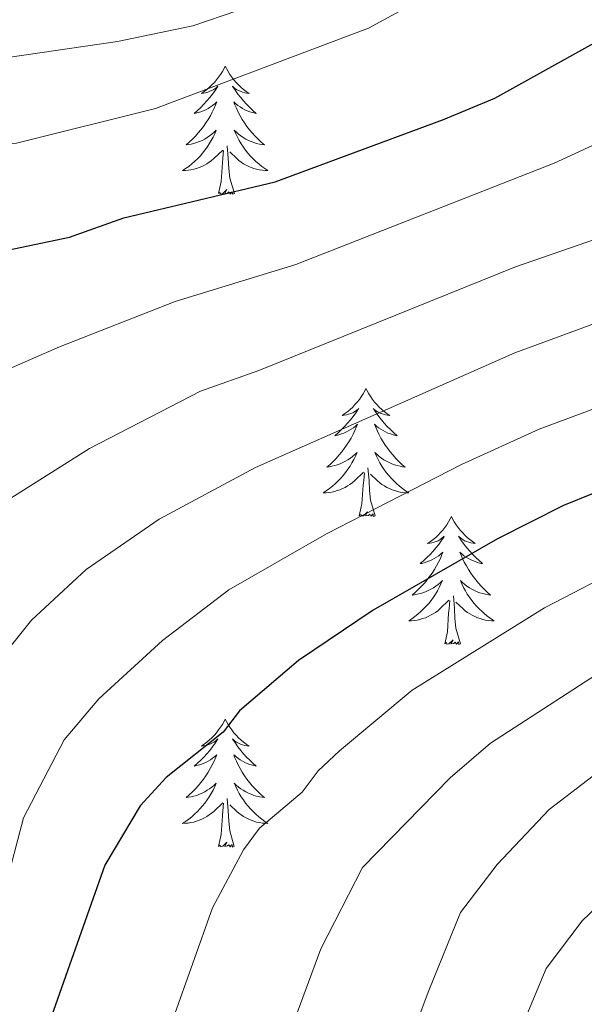
# Model space of a CAD drawing. Units: metres. Extents: x 595432 to 599930, y 4791173 to 4794207.
# Drawn here: x 597017 to 597070, y 4792247 to 4792339 of the extents above; entities that cross this region are included whole.
import ezdxf

# ---------------------------------------------------------------- set-up
doc = ezdxf.new("R2010")
doc.units = ezdxf.units.M
doc.header["$MEASUREMENT"] = 0
for name, color, linetype, lineweight in [('Nivel 36', 7, 'Continuous', 0), ('Nivel 4', 7, 'Continuous', 0), ('Nivel 5', 7, 'Continuous', 0), ('Nivel 61', 7, 'Continuous', 0), ('Nivel 63', 7, 'Continuous', 0)]:
    doc.layers.add(name, color=color, linetype=linetype, lineweight=lineweight)

msp = doc.modelspace()

# ---------------------------------------------------------------- linework, layer by layer
at = {"layer": 'Nivel 36', "color": 92, "linetype": 'Continuous', "lineweight": 0, "flags": 128}
for points in [[(597036.57, 4792334.73), (597036.45, 4792334.51), (597036.3, 4792334.23), (597036.13, 4792333.97), (597035.95, 4792333.71), (597035.75, 4792333.46), (597035.55, 4792333.23), (597035.33, 4792333), (597035.1, 4792332.78), (597034.86, 4792332.58), (597034.61, 4792332.39), (597034.35, 4792332.21), (597034.55, 4792332.23), (597034.75, 4792332.27), (597034.95, 4792332.33), (597035.14, 4792332.4), (597035.33, 4792332.48), (597035.51, 4792332.58), (597035.69, 4792332.69), (597035.89, 4792332.88), (597035.85, 4792332.82), (597035.62, 4792332.47), (597035.38, 4792332.14), (597035.12, 4792331.81), (597034.85, 4792331.5), (597034.57, 4792331.19), (597034.28, 4792330.9), (597033.98, 4792330.61), (597033.67, 4792330.34), (597033.79, 4792330.37), (597034.04, 4792330.42), (597034.28, 4792330.5), (597034.51, 4792330.59), (597034.75, 4792330.69), (597034.97, 4792330.81), (597035.19, 4792330.94), (597035.39, 4792331.08), (597035.59, 4792331.24), (597035.78, 4792331.41), (597035.69, 4792331.19), (597035.53, 4792330.83), (597035.36, 4792330.47), (597035.18, 4792330.13), (597034.98, 4792329.79), (597034.76, 4792329.45), (597034.54, 4792329.13), (597034.3, 4792328.82), (597034.05, 4792328.52), (597033.78, 4792328.23), (597033.51, 4792327.94), (597033.22, 4792327.67), (597032.92, 4792327.42), (597033.12, 4792327.44), (597033.39, 4792327.49), (597033.65, 4792327.55), (597033.91, 4792327.63), (597034.16, 4792327.72), (597034.41, 4792327.83), (597034.65, 4792327.95), (597034.89, 4792328.09), (597035.11, 4792328.24), (597035.33, 4792328.41), (597035.53, 4792328.58), (597035.73, 4792328.77), (597035.59, 4792328.44)], [(597036.57, 4792334.73), (597036.68, 4792334.51), (597036.83, 4792334.23), (597037, 4792333.97), (597037.18, 4792333.71), (597037.37, 4792333.46), (597037.58, 4792333.23), (597037.8, 4792333), (597038.03, 4792332.78), (597038.27, 4792332.58), (597038.52, 4792332.39), (597038.78, 4792332.21), (597038.58, 4792332.23), (597038.38, 4792332.27), (597038.18, 4792332.33), (597037.99, 4792332.4), (597037.8, 4792332.48), (597037.62, 4792332.58), (597037.44, 4792332.69), (597037.24, 4792332.88), (597037.28, 4792332.82), (597037.51, 4792332.47), (597037.75, 4792332.14), (597038.01, 4792331.81), (597038.27, 4792331.5), (597038.55, 4792331.19), (597038.85, 4792330.9), (597039.15, 4792330.61), (597039.46, 4792330.34), (597039.34, 4792330.37), (597039.09, 4792330.42), (597038.85, 4792330.5), (597038.61, 4792330.59), (597038.38, 4792330.69), (597038.16, 4792330.81), (597037.95, 4792330.94), (597037.74, 4792331.08), (597037.54, 4792331.24), (597037.35, 4792331.41), (597037.44, 4792331.19), (597037.6, 4792330.83), (597037.77, 4792330.47), (597037.95, 4792330.13), (597038.15, 4792329.79), (597038.37, 4792329.45), (597038.59, 4792329.13), (597038.83, 4792328.82), (597039.08, 4792328.52), (597039.35, 4792328.23), (597039.62, 4792327.94), (597039.91, 4792327.67), (597040.21, 4792327.42), (597040.01, 4792327.44), (597039.74, 4792327.49), (597039.48, 4792327.55), (597039.22, 4792327.63), (597038.97, 4792327.72), (597038.72, 4792327.83), (597038.48, 4792327.95), (597038.24, 4792328.09), (597038.02, 4792328.24), (597037.8, 4792328.41), (597037.6, 4792328.58), (597037.4, 4792328.77), (597037.54, 4792328.44)], [(597035.59, 4792328.44), (597035.43, 4792328.12), (597035.26, 4792327.81), (597035.08, 4792327.5), (597034.88, 4792327.21), (597034.67, 4792326.92), (597034.45, 4792326.64), (597034.22, 4792326.37), (597033.97, 4792326.11), (597033.71, 4792325.87), (597033.44, 4792325.64), (597033.16, 4792325.41), (597032.87, 4792325.21), (597032.59, 4792325.01), (597032.85, 4792325.02), (597033.11, 4792325.05), (597033.37, 4792325.09), (597033.63, 4792325.15), (597033.89, 4792325.22), (597034.14, 4792325.31), (597034.38, 4792325.41), (597034.62, 4792325.52), (597034.85, 4792325.65), (597035.07, 4792325.8), (597035.29, 4792325.96), (597035.49, 4792326.13), (597036.34, 4792326.93)], [(597037.54, 4792328.44), (597037.7, 4792328.12), (597037.87, 4792327.81), (597038.05, 4792327.5), (597038.25, 4792327.21), (597038.45, 4792326.92), (597038.68, 4792326.64), (597038.91, 4792326.37), (597039.16, 4792326.11), (597039.42, 4792325.87), (597039.69, 4792325.64), (597039.97, 4792325.41), (597040.25, 4792325.21), (597040.54, 4792325.01), (597040.28, 4792325.02), (597040.02, 4792325.05), (597039.75, 4792325.09), (597039.49, 4792325.15), (597039.24, 4792325.22), (597038.99, 4792325.31), (597038.75, 4792325.41), (597038.51, 4792325.52), (597038.28, 4792325.65), (597038.06, 4792325.8), (597037.84, 4792325.96), (597037.64, 4792326.13), (597036.98, 4792326.75)], [(597035.95, 4792322.88), (597036.19, 4792324), (597036.3, 4792325.74), (597036.35, 4792326.17), (597036.41, 4792326.89)], [(597037.42, 4792322.88), (597036.99, 4792324.32), (597036.9, 4792325.22), (597036.85, 4792326.17), (597036.75, 4792327.33)], [(597037.42, 4792322.88), (597037.24, 4792322.81), (597037.22, 4792323.05), (597037.03, 4792322.83), (597036.91, 4792323.03), (597036.79, 4792322.92), (597036.52, 4792322.87), (597036.72, 4792323.26), (597036.33, 4792322.88), (597036.14, 4792322.83), (597036.1, 4792322.99), (597035.95, 4792322.88)], [(597049.67, 4792304.72), (597049.56, 4792304.5), (597049.41, 4792304.23), (597049.24, 4792303.96), (597049.06, 4792303.7), (597048.86, 4792303.45), (597048.65, 4792303.22), (597048.44, 4792302.99), (597048.21, 4792302.77), (597047.97, 4792302.57), (597047.71, 4792302.38), (597047.45, 4792302.2), (597047.65, 4792302.23), (597047.86, 4792302.26), (597048.06, 4792302.32), (597048.25, 4792302.39), (597048.44, 4792302.47), (597048.62, 4792302.57), (597048.79, 4792302.68), (597049, 4792302.87), (597048.96, 4792302.81), (597048.73, 4792302.46), (597048.49, 4792302.13), (597048.23, 4792301.8), (597047.96, 4792301.49), (597047.68, 4792301.18), (597047.39, 4792300.89), (597047.09, 4792300.6), (597046.77, 4792300.33), (597046.9, 4792300.36), (597047.14, 4792300.41), (597047.39, 4792300.49), (597047.62, 4792300.57), (597047.85, 4792300.68), (597048.08, 4792300.8), (597048.29, 4792300.93), (597048.5, 4792301.07), (597048.7, 4792301.23), (597048.88, 4792301.4), (597048.79, 4792301.18), (597048.64, 4792300.82), (597048.47, 4792300.46), (597048.28, 4792300.11), (597048.08, 4792299.77), (597047.87, 4792299.44), (597047.64, 4792299.12), (597047.41, 4792298.81), (597047.15, 4792298.51), (597046.89, 4792298.21), (597046.61, 4792297.93), (597046.33, 4792297.66), (597046.03, 4792297.41), (597046.23, 4792297.43), (597046.49, 4792297.48), (597046.76, 4792297.54), (597047.02, 4792297.62), (597047.27, 4792297.71), (597047.52, 4792297.82), (597047.76, 4792297.95), (597047.99, 4792298.08), (597048.22, 4792298.23), (597048.43, 4792298.4), (597048.64, 4792298.57), (597048.84, 4792298.76), (597048.69, 4792298.43)], [(597049.67, 4792304.72), (597049.78, 4792304.5), (597049.94, 4792304.23), (597050.11, 4792303.96), (597050.29, 4792303.7), (597050.48, 4792303.45), (597050.69, 4792303.22), (597050.91, 4792302.99), (597051.14, 4792302.77), (597051.38, 4792302.57), (597051.63, 4792302.38), (597051.89, 4792302.2), (597051.69, 4792302.23), (597051.49, 4792302.26), (597051.29, 4792302.32), (597051.09, 4792302.39), (597050.9, 4792302.47), (597050.72, 4792302.57), (597050.55, 4792302.68), (597050.34, 4792302.87), (597050.39, 4792302.81), (597050.61, 4792302.46), (597050.86, 4792302.13), (597051.11, 4792301.8), (597051.38, 4792301.49), (597051.66, 4792301.18), (597051.95, 4792300.89), (597052.26, 4792300.6), (597052.57, 4792300.33), (597052.45, 4792300.36), (597052.2, 4792300.41), (597051.96, 4792300.49), (597051.72, 4792300.57), (597051.49, 4792300.68), (597051.27, 4792300.8), (597051.05, 4792300.93), (597050.85, 4792301.07), (597050.65, 4792301.23), (597050.46, 4792301.4), (597050.55, 4792301.18), (597050.71, 4792300.82), (597050.88, 4792300.46), (597051.06, 4792300.11), (597051.26, 4792299.77), (597051.47, 4792299.44), (597051.7, 4792299.12), (597051.94, 4792298.81), (597052.19, 4792298.51), (597052.45, 4792298.21), (597052.73, 4792297.93), (597053.01, 4792297.66), (597053.31, 4792297.41), (597053.12, 4792297.43), (597052.85, 4792297.48), (597052.59, 4792297.54), (597052.33, 4792297.62), (597052.07, 4792297.71), (597051.83, 4792297.82), (597051.58, 4792297.95), (597051.35, 4792298.08), (597051.13, 4792298.23), (597050.91, 4792298.4), (597050.7, 4792298.57), (597050.51, 4792298.76), (597050.65, 4792298.43)], [(597048.69, 4792298.43), (597048.54, 4792298.11), (597048.37, 4792297.8), (597048.19, 4792297.49), (597047.99, 4792297.2), (597047.78, 4792296.91), (597047.56, 4792296.63), (597047.32, 4792296.36), (597047.08, 4792296.11), (597046.82, 4792295.86), (597046.55, 4792295.63), (597046.27, 4792295.41), (597045.98, 4792295.2), (597045.69, 4792295.01), (597045.96, 4792295.01), (597046.22, 4792295.04), (597046.48, 4792295.08), (597046.74, 4792295.14), (597047, 4792295.21), (597047.25, 4792295.3), (597047.49, 4792295.4), (597047.73, 4792295.51), (597047.96, 4792295.65), (597048.18, 4792295.79), (597048.39, 4792295.95), (597048.6, 4792296.12), (597049.44, 4792296.92)], [(597050.65, 4792298.43), (597050.8, 4792298.11), (597050.97, 4792297.8), (597051.16, 4792297.49), (597051.35, 4792297.2), (597051.56, 4792296.91), (597051.79, 4792296.63), (597052.02, 4792296.36), (597052.27, 4792296.11), (597052.52, 4792295.86), (597052.79, 4792295.63), (597053.07, 4792295.4), (597053.36, 4792295.19), (597053.65, 4792295), (597053.39, 4792295.01), (597053.12, 4792295.04), (597052.86, 4792295.08), (597052.6, 4792295.14), (597052.35, 4792295.21), (597052.1, 4792295.29), (597051.85, 4792295.4), (597051.62, 4792295.51), (597051.39, 4792295.65), (597051.16, 4792295.79), (597050.95, 4792295.95), (597050.75, 4792296.12), (597050.09, 4792296.74)], [(597049.05, 4792292.87), (597049.3, 4792293.99), (597049.41, 4792295.73), (597049.46, 4792296.16), (597049.52, 4792296.88)], [(597050.52, 4792292.87), (597050.09, 4792294.31), (597050, 4792295.21), (597049.96, 4792296.16), (597049.85, 4792297.33)], [(597050.52, 4792292.87), (597050.35, 4792292.8), (597050.33, 4792293.04), (597050.14, 4792292.82), (597050.02, 4792293.02), (597049.9, 4792292.91), (597049.63, 4792292.86), (597049.82, 4792293.25), (597049.44, 4792292.87), (597049.25, 4792292.82), (597049.21, 4792292.98), (597049.05, 4792292.87)], [(597057.63, 4792292.8), (597057.52, 4792292.58), (597057.37, 4792292.31), (597057.2, 4792292.04), (597057.01, 4792291.78), (597056.82, 4792291.54), (597056.61, 4792291.3), (597056.39, 4792291.07), (597056.17, 4792290.86), (597055.93, 4792290.65), (597055.67, 4792290.46), (597055.41, 4792290.28), (597055.61, 4792290.31), (597055.82, 4792290.35), (597056.01, 4792290.4), (597056.21, 4792290.47), (597056.4, 4792290.55), (597056.58, 4792290.65), (597056.75, 4792290.77), (597056.96, 4792290.96), (597056.92, 4792290.89), (597056.69, 4792290.55), (597056.45, 4792290.21), (597056.19, 4792289.88), (597055.92, 4792289.57), (597055.64, 4792289.26), (597055.35, 4792288.97), (597055.05, 4792288.69), (597054.73, 4792288.41), (597054.86, 4792288.44), (597055.1, 4792288.5), (597055.35, 4792288.57), (597055.58, 4792288.66), (597055.81, 4792288.76), (597056.03, 4792288.88), (597056.25, 4792289.01), (597056.46, 4792289.15), (597056.65, 4792289.31), (597056.84, 4792289.48), (597056.75, 4792289.26), (597056.6, 4792288.9), (597056.43, 4792288.54), (597056.24, 4792288.2), (597056.04, 4792287.86), (597055.83, 4792287.53), (597055.6, 4792287.2), (597055.36, 4792286.89), (597055.11, 4792286.59), (597054.85, 4792286.3), (597054.57, 4792286.02), (597054.29, 4792285.75), (597053.99, 4792285.49), (597054.19, 4792285.51), (597054.45, 4792285.56), (597054.72, 4792285.62), (597054.97, 4792285.7), (597055.23, 4792285.8), (597055.48, 4792285.9), (597055.72, 4792286.03), (597055.95, 4792286.17), (597056.18, 4792286.31), (597056.39, 4792286.48), (597056.6, 4792286.65), (597056.79, 4792286.84), (597056.65, 4792286.52)], [(597057.63, 4792292.8), (597057.74, 4792292.58), (597057.9, 4792292.31), (597058.07, 4792292.04), (597058.25, 4792291.78), (597058.44, 4792291.54), (597058.65, 4792291.3), (597058.87, 4792291.07), (597059.1, 4792290.86), (597059.34, 4792290.65), (597059.59, 4792290.46), (597059.85, 4792290.28), (597059.65, 4792290.31), (597059.45, 4792290.35), (597059.25, 4792290.4), (597059.05, 4792290.47), (597058.86, 4792290.55), (597058.68, 4792290.65), (597058.51, 4792290.77), (597058.3, 4792290.96), (597058.34, 4792290.89), (597058.57, 4792290.55), (597058.82, 4792290.21), (597059.07, 4792289.88), (597059.34, 4792289.57), (597059.62, 4792289.26), (597059.91, 4792288.97), (597060.22, 4792288.69), (597060.53, 4792288.41), (597060.41, 4792288.44), (597060.16, 4792288.5), (597059.92, 4792288.57), (597059.68, 4792288.66), (597059.45, 4792288.76), (597059.23, 4792288.88), (597059.01, 4792289.01), (597058.8, 4792289.15), (597058.61, 4792289.31), (597058.42, 4792289.48), (597058.51, 4792289.26), (597058.66, 4792288.9), (597058.83, 4792288.54), (597059.02, 4792288.2), (597059.22, 4792287.86), (597059.43, 4792287.53), (597059.66, 4792287.2), (597059.9, 4792286.89), (597060.15, 4792286.59), (597060.41, 4792286.3), (597060.69, 4792286.02), (597060.97, 4792285.75), (597061.27, 4792285.49), (597061.08, 4792285.51), (597060.81, 4792285.56), (597060.55, 4792285.62), (597060.29, 4792285.7), (597060.03, 4792285.8), (597059.78, 4792285.9), (597059.54, 4792286.03), (597059.31, 4792286.17), (597059.08, 4792286.31), (597058.87, 4792286.48), (597058.66, 4792286.65), (597058.47, 4792286.84), (597058.61, 4792286.52)], [(597056.65, 4792286.52), (597056.5, 4792286.19), (597056.33, 4792285.88), (597056.15, 4792285.58), (597055.95, 4792285.28), (597055.74, 4792284.99), (597055.52, 4792284.71), (597055.28, 4792284.45), (597055.04, 4792284.19), (597054.78, 4792283.94), (597054.51, 4792283.71), (597054.23, 4792283.49), (597053.94, 4792283.28), (597053.65, 4792283.09), (597053.92, 4792283.09), (597054.18, 4792283.12), (597054.44, 4792283.16), (597054.7, 4792283.22), (597054.95, 4792283.29), (597055.21, 4792283.38), (597055.45, 4792283.48), (597055.69, 4792283.6), (597055.92, 4792283.73), (597056.14, 4792283.87), (597056.35, 4792284.03), (597056.55, 4792284.2), (597057.4, 4792285)], [(597058.61, 4792286.52), (597058.76, 4792286.19), (597058.93, 4792285.88), (597059.11, 4792285.58), (597059.31, 4792285.28), (597059.52, 4792284.99), (597059.75, 4792284.71), (597059.98, 4792284.45), (597060.23, 4792284.19), (597060.48, 4792283.94), (597060.75, 4792283.71), (597061.03, 4792283.49), (597061.32, 4792283.28), (597061.61, 4792283.09), (597061.35, 4792283.09), (597061.08, 4792283.12), (597060.82, 4792283.16), (597060.56, 4792283.22), (597060.31, 4792283.29), (597060.06, 4792283.38), (597059.81, 4792283.48), (597059.57, 4792283.6), (597059.35, 4792283.73), (597059.12, 4792283.87), (597058.91, 4792284.03), (597058.71, 4792284.2), (597058.05, 4792284.82)], [(597057.01, 4792280.95), (597057.26, 4792282.07), (597057.37, 4792283.81), (597057.42, 4792284.24), (597057.48, 4792284.97)], [(597058.48, 4792280.95), (597058.05, 4792282.39), (597057.96, 4792283.29), (597057.92, 4792284.24), (597057.81, 4792285.41)], [(597058.48, 4792280.95), (597058.31, 4792280.88), (597058.29, 4792281.12), (597058.1, 4792280.9), (597057.98, 4792281.1), (597057.86, 4792280.99), (597057.59, 4792280.94), (597057.78, 4792281.33), (597057.4, 4792280.95), (597057.21, 4792280.9), (597057.17, 4792281.06), (597057.01, 4792280.95)], [(597036.56, 4792273.93), (597036.45, 4792273.71), (597036.3, 4792273.44), (597036.13, 4792273.17), (597035.95, 4792272.92), (597035.75, 4792272.67), (597035.55, 4792272.43), (597035.33, 4792272.2), (597035.1, 4792271.99), (597034.86, 4792271.79), (597034.61, 4792271.59), (597034.35, 4792271.42), (597034.55, 4792271.44), (597034.75, 4792271.48), (597034.95, 4792271.53), (597035.14, 4792271.6), (597035.33, 4792271.69), (597035.51, 4792271.79), (597035.69, 4792271.9), (597035.89, 4792272.09), (597035.85, 4792272.02), (597035.62, 4792271.68), (597035.38, 4792271.34), (597035.12, 4792271.02), (597034.85, 4792270.7), (597034.57, 4792270.4), (597034.28, 4792270.1), (597033.98, 4792269.82), (597033.67, 4792269.55), (597033.79, 4792269.57), (597034.04, 4792269.63), (597034.28, 4792269.7), (597034.51, 4792269.79), (597034.75, 4792269.89), (597034.97, 4792270.01), (597035.18, 4792270.14), (597035.39, 4792270.29), (597035.59, 4792270.44), (597035.77, 4792270.61), (597035.69, 4792270.39), (597035.53, 4792270.03), (597035.36, 4792269.68), (597035.17, 4792269.33), (597034.97, 4792268.99), (597034.76, 4792268.66), (597034.54, 4792268.34), (597034.3, 4792268.03), (597034.05, 4792267.72), (597033.78, 4792267.43), (597033.51, 4792267.15), (597033.22, 4792266.88), (597032.92, 4792266.62), (597033.12, 4792266.65), (597033.39, 4792266.69), (597033.65, 4792266.76), (597033.91, 4792266.83), (597034.16, 4792266.93), (597034.41, 4792267.04), (597034.65, 4792267.16), (597034.89, 4792267.3), (597035.11, 4792267.45), (597035.33, 4792267.61), (597035.53, 4792267.79), (597035.73, 4792267.98), (597035.59, 4792267.65)], [(597036.56, 4792273.93), (597036.67, 4792273.71), (597036.83, 4792273.44), (597037, 4792273.17), (597037.18, 4792272.92), (597037.37, 4792272.67), (597037.58, 4792272.43), (597037.8, 4792272.2), (597038.03, 4792271.99), (597038.27, 4792271.79), (597038.52, 4792271.59), (597038.78, 4792271.42), (597038.58, 4792271.44), (597038.38, 4792271.48), (597038.18, 4792271.53), (597037.99, 4792271.6), (597037.8, 4792271.69), (597037.61, 4792271.79), (597037.44, 4792271.9), (597037.24, 4792272.09), (597037.28, 4792272.02), (597037.51, 4792271.68), (597037.75, 4792271.34), (597038.01, 4792271.02), (597038.27, 4792270.7), (597038.55, 4792270.39), (597038.85, 4792270.1), (597039.15, 4792269.82), (597039.46, 4792269.55), (597039.34, 4792269.57), (597039.09, 4792269.63), (597038.85, 4792269.7), (597038.61, 4792269.79), (597038.38, 4792269.89), (597038.16, 4792270.01), (597037.94, 4792270.14), (597037.74, 4792270.29), (597037.54, 4792270.44), (597037.35, 4792270.61), (597037.44, 4792270.39), (597037.6, 4792270.03), (597037.77, 4792269.68), (597037.95, 4792269.33), (597038.15, 4792268.99), (597038.37, 4792268.66), (597038.59, 4792268.34), (597038.83, 4792268.03), (597039.08, 4792267.72), (597039.35, 4792267.43), (597039.62, 4792267.15), (597039.91, 4792266.88), (597040.21, 4792266.62), (597040.01, 4792266.65), (597039.74, 4792266.69), (597039.48, 4792266.76), (597039.22, 4792266.83), (597038.97, 4792266.93), (597038.72, 4792267.04), (597038.48, 4792267.16), (597038.24, 4792267.3), (597038.02, 4792267.45), (597037.8, 4792267.61), (597037.59, 4792267.79), (597037.4, 4792267.98), (597037.54, 4792267.65)], [(597035.59, 4792267.65), (597035.43, 4792267.33), (597035.26, 4792267.01), (597035.08, 4792266.71), (597034.88, 4792266.41), (597034.67, 4792266.12), (597034.45, 4792265.85), (597034.21, 4792265.58), (597033.97, 4792265.32), (597033.71, 4792265.07), (597033.44, 4792264.84), (597033.16, 4792264.62), (597032.87, 4792264.41), (597032.58, 4792264.22), (597032.85, 4792264.23), (597033.11, 4792264.25), (597033.37, 4792264.29), (597033.63, 4792264.35), (597033.89, 4792264.42), (597034.14, 4792264.51), (597034.38, 4792264.61), (597034.62, 4792264.73), (597034.85, 4792264.86), (597035.07, 4792265.01), (597035.29, 4792265.16), (597035.49, 4792265.33), (597036.34, 4792266.13)], [(597037.54, 4792267.65), (597037.7, 4792267.33), (597037.87, 4792267.01), (597038.05, 4792266.71), (597038.25, 4792266.41), (597038.45, 4792266.12), (597038.68, 4792265.85), (597038.91, 4792265.58), (597039.16, 4792265.32), (597039.42, 4792265.07), (597039.69, 4792264.84), (597039.97, 4792264.62), (597040.25, 4792264.41), (597040.54, 4792264.22), (597040.28, 4792264.23), (597040.02, 4792264.25), (597039.75, 4792264.29), (597039.49, 4792264.35), (597039.24, 4792264.42), (597038.99, 4792264.51), (597038.75, 4792264.61), (597038.51, 4792264.73), (597038.28, 4792264.86), (597038.06, 4792265.01), (597037.84, 4792265.16), (597037.64, 4792265.33), (597036.98, 4792265.95)], [(597037.41, 4792262.08), (597036.99, 4792263.52), (597036.89, 4792264.43), (597036.85, 4792265.38), (597036.75, 4792266.54)], [(597035.95, 4792262.08), (597036.19, 4792263.2), (597036.3, 4792264.94), (597036.35, 4792265.38), (597036.41, 4792266.1)], [(597037.41, 4792262.08), (597037.24, 4792262.01), (597037.22, 4792262.25), (597037.03, 4792262.03), (597036.91, 4792262.23), (597036.79, 4792262.13), (597036.52, 4792262.07), (597036.72, 4792262.47), (597036.33, 4792262.09), (597036.14, 4792262.03), (597036.1, 4792262.19), (597035.95, 4792262.08)]]:
    msp.add_lwpolyline(points, dxfattribs=at)
at = {"layer": 'Nivel 4', "color": 36, "linetype": 'Continuous', "lineweight": 30, "flags": 128}
for points, elevation in [([(596979.63, 4792207.58), (596978.9, 4792283.33), (596979.59, 4792288.43), (596980.53, 4792291.45), (596985.04, 4792299.59), (596987.66, 4792302.57), (596993.57, 4792307.93), (597000.31, 4792312.6), (597002.92, 4792313.83), (597008.54, 4792316), (597022.05, 4792318.83), (597027.12, 4792320.61), (597041.22, 4792323.98), (597056.89, 4792329.78), (597061.67, 4792331.75), (597072.3, 4792337.67), (597078.27, 4792340.46)], 275), ([(597123.97, 4792313.73), (597121.47, 4792313.66), (597118.26, 4792313.01), (597109.97, 4792310.11), (597107.11, 4792308.78), (597092.01, 4792303.66), (597077.56, 4792297.18), (597073.59, 4792296.06), (597068.08, 4792293.83), (597061.91, 4792290.71), (597050.34, 4792284.08), (597043.4, 4792279.38), (597037.88, 4792274.71), (597036.36, 4792272.73), (597031.07, 4792268.51), (597028.65, 4792265.85), (597025.36, 4792260.32), (597019.47, 4792243.73)], 300)]:
    msp.add_lwpolyline(points, dxfattribs=dict(at, elevation=elevation))
at = {"layer": 'Nivel 5', "color": 36, "linetype": 'Continuous', "lineweight": 0, "flags": 128}
for points, elevation in [([(596969.61, 4792232.61), (596968.93, 4792261.35), (596968.03, 4792270.46), (596966.84, 4792289.6), (596966.79, 4792301.97), (596967.02, 4792304.45), (596968.75, 4792310.27), (596970.94, 4792314.35), (596972.58, 4792316.24), (596976.88, 4792320.12), (596979.3, 4792321.45), (596985.03, 4792323.68), (596987.43, 4792324.41), (596990.83, 4792324.89), (597017.11, 4792327.58), (597030.07, 4792330.79), (597049.9, 4792338.29), (597060.92, 4792344.29)], 270), ([(597005.96, 4792246.82), (597009.17, 4792265.17), (597011.04, 4792271.54), (597014.47, 4792278.16), (597018.52, 4792283.15), (597023.62, 4792287.88), (597030.41, 4792292.54), (597039.37, 4792297.37), (597063.53, 4792308.05), (597078.32, 4792313.47), (597083.96, 4792316.08), (597095.71, 4792320.52), (597105.66, 4792324.78), (597113.53, 4792326.74), (597120.98, 4792327.65), (597127.3, 4792329.73), (597130.27, 4792330.65), (597130.92, 4792333.07), (597130.42, 4792335.73), (597130.7, 4792341.53)], 290), ([(597011.54, 4792239.77), (597014.11, 4792250.86), (597017.79, 4792264.73), (597021.57, 4792272.01), (597024.8, 4792275.83), (597030.71, 4792281.26), (597036.9, 4792285.96), (597046.01, 4792291.2), (597058.58, 4792297.64), (597065.8, 4792300.94), (597079.06, 4792305.87), (597089.95, 4792310.66), (597104.38, 4792315.88), (597107.81, 4792317.45), (597119.26, 4792320.54), (597124.64, 4792320.59), (597132.01, 4792321.69), (597134.92, 4792322.06), (597137.22, 4792322.89), (597137.95, 4792323.52), (597139.26, 4792325.8), (597139.28, 4792326.77), (597138, 4792333.06), (597137.54, 4792341.72)], 295), ([(596938.63, 4792178.56), (596951.35, 4792178.69), (596969.82, 4792177.02), (596980.98, 4792176.47), (596985.27, 4792177.27), (596987.49, 4792178.44), (596988.13, 4792179.12), (596989.02, 4792181.42), (596987.67, 4792214.29), (596988.75, 4792231.95), (596990.06, 4792267.96), (596991.1, 4792276.83), (596991.89, 4792279.85), (596992.1, 4792283.11), (596992.69, 4792285.54), (596996.21, 4792291.95), (597002.13, 4792298.22), (597007.59, 4792302.72), (597021.12, 4792308.59), (597031.91, 4792312.83), (597043.14, 4792316.27), (597067.2, 4792325.71), (597099.81, 4792340.72)], 280), ([(596961.5, 4792240.38), (596959.45, 4792255.17), (596958.28, 4792272.61), (596955.31, 4792299.32), (596955.71, 4792308.37), (596955.46, 4792313.52), (596955.91, 4792316.55), (596957, 4792319.64), (596960.07, 4792324.73), (596962.27, 4792327.61), (596964.47, 4792329.83), (596966.67, 4792331.38), (596972.84, 4792334.06), (596976.15, 4792335.17), (596982.15, 4792336.28), (597011.26, 4792335.09), (597014.79, 4792335.32), (597026.54, 4792337.04), (597033.55, 4792338.49), (597041.93, 4792341.39)], 265), ([(596998.34, 4792233.82), (596999.36, 4792250.89), (597000.88, 4792263.2), (597001.06, 4792268.34), (597003.24, 4792276.08), (597005.9, 4792281.9), (597007.38, 4792284.31), (597012.24, 4792290.47), (597016.35, 4792294.36), (597023.91, 4792299.13), (597034.27, 4792304.46), (597039.69, 4792306.39), (597063.59, 4792316.06), (597075.28, 4792320.08), (597081.45, 4792322.97), (597092.83, 4792327.35), (597103.5, 4792332.11), (597119.25, 4792335.06), (597121.37, 4792336.38), (597122.91, 4792338.15), (597123.57, 4792340.58)], 285), ([(597047.21, 4792270.97), (597053.96, 4792276.62), (597066.29, 4792284.29), (597074.08, 4792288.33), (597080.37, 4792290.61), (597096.93, 4792297.66), (597119.9, 4792305.6), (597125.32, 4792306.65), (597135.51, 4792306.96), (597140.46, 4792307.62), (597144.28, 4792308.55), (597147.41, 4792309.82), (597152.42, 4792310.67)], 305), ([(597041.29, 4792241.22), (597045.47, 4792252.55), (597049.34, 4792260.11), (597057.51, 4792268.46), (597061.27, 4792271.69), (597072.82, 4792279.16), (597080.08, 4792282.81), (597099.5, 4792290.81), (597119.89, 4792297.72)], 310), ([(597044.17, 4792157.86), (597044.15, 4792163.98), (597045.3, 4792172.37), (597046.45, 4792197.62), (597047.42, 4792207.27), (597047.49, 4792215.23), (597048.77, 4792226.56), (597049.85, 4792232.08), (597051.37, 4792237.61), (597055.53, 4792248.67), (597058.47, 4792255.91), (597061.89, 4792260.4), (597066.74, 4792265.5), (597071.35, 4792269.04), (597079.28, 4792274.15), (597085.99, 4792277.47), (597104.41, 4792284.85), (597120.09, 4792289.98), (597130.44, 4792292.68), (597148.31, 4792296.28), (597160.86, 4792298.12)], 315), ([(596942.55, 4792142.31), (596954.34, 4792144.62), (596959.37, 4792144.84), (596980.58, 4792144.38), (597006.73, 4792144.51), (597018.29, 4792145.32), (597020.19, 4792145.75), (597022.46, 4792146.78), (597024.88, 4792149.03), (597028.16, 4792153.98), (597028.71, 4792156.9), (597028.45, 4792161.9), (597026.92, 4792172.84), (597025.77, 4792186.21), (597025.46, 4792195.32), (597025.71, 4792218.81), (597027.09, 4792229.18), (597029.88, 4792240.89), (597035.39, 4792256.37), (597038.28, 4792261.77), (597039.74, 4792263.79), (597043.73, 4792267.12), (597045.23, 4792269.12), (597047.21, 4792270.97)], 305), ([(597062.09, 4792240.2), (597066.46, 4792250.7), (597069.82, 4792255.15), (597075.2, 4792260.29), (597083.6, 4792266.2), (597090.23, 4792269.8)], 320)]:
    msp.add_lwpolyline(points, dxfattribs=dict(at, elevation=elevation))
at = {"layer": 'Nivel 61', "color": 250, "linetype": 'Continuous', "lineweight": 0}
msp.add_3dface([(596363.55, 4791579.37), (596330.66, 4793892.96), (599710.73, 4793941.76), (599744.81, 4791628.2)], dxfattribs=at)
at = {"layer": 'Nivel 63', "color": 7, "linetype": 'Continuous', "lineweight": 0}
msp.add_3dface([(595475.12, 4791172.72), (595432.24, 4794142.3), (599886.6, 4794206.65), (599929.52, 4791237.05)], dxfattribs=at)

doc.saveas('drawing.dxf')
